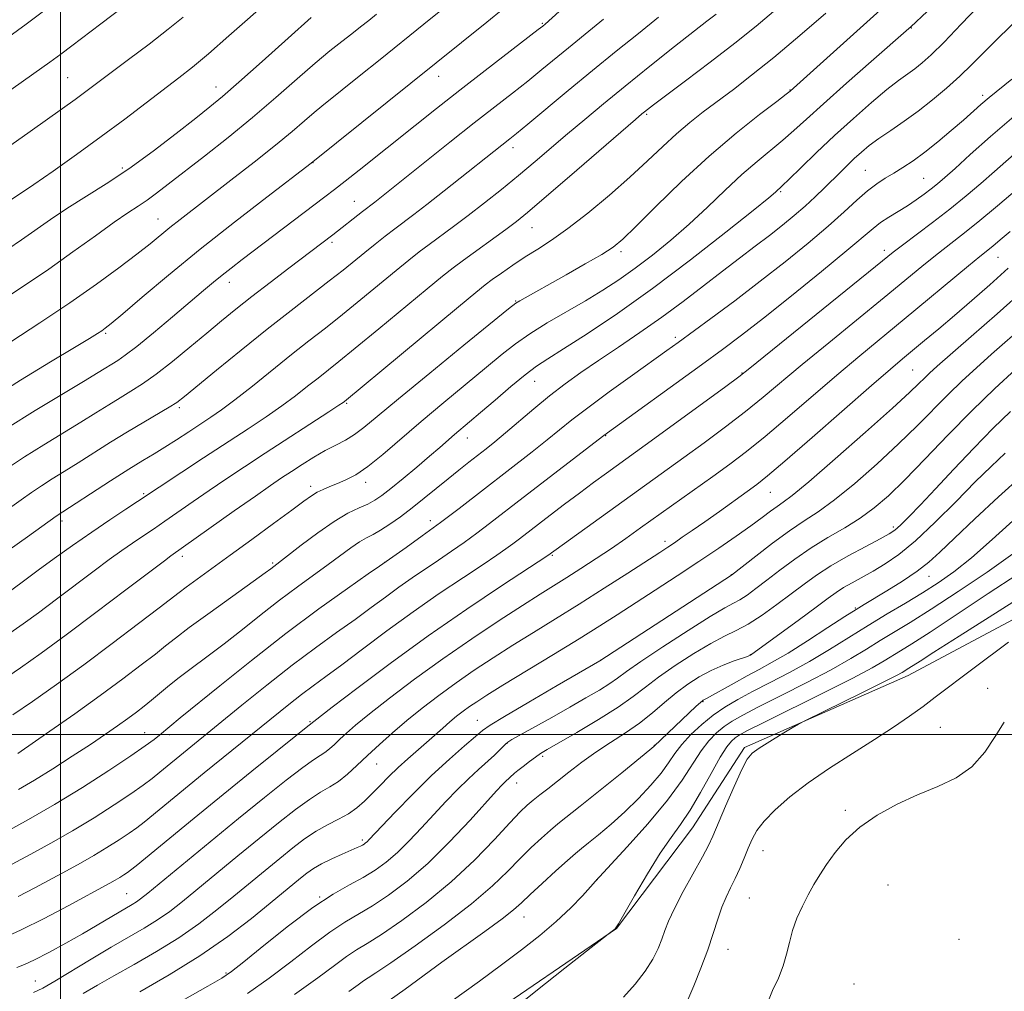
# Model space of a CAD drawing. Extents: x 2184800 to 2187700, y 319800 to 322700.
# Drawn here: x 2185991 to 2186203, y 320445 to 320654 of the extents above; entities that cross this region are included whole.
import ezdxf

# ---------------------------------------------------------------- set-up
doc = ezdxf.new("R2010")
doc.units = 0
doc.header["$MEASUREMENT"] = 0
for name, color, linetype, lineweight in [('32000', 7, 'Continuous', 0), ('DTM HARD BREAKLINE', 7, 'Continuous', 0), ('DTM SPOT ELEVATION', 2, 'Continuous', 13), ('INDEX CONTOUR', 41, 'Continuous', 13), ('INTERMEDIATE CONTOUR', 44, 'Continuous', 0)]:
    doc.layers.add(name, color=color, linetype=linetype, lineweight=lineweight)

msp = doc.modelspace()

# ---------------------------------------------------------------- linework, layer by layer
at = {"layer": '32000', "flags": 128}
for points in [[(2186000, 322500), (2186000, 320000)], [(2185000, 320500), (2187500, 320500)]]:
    msp.add_lwpolyline(points, dxfattribs=at)
at = {"layer": 'DTM HARD BREAKLINE'}
msp.add_polyline3d([(2185720.47, 320335.88, 1180.64), (2185748.36, 320347.86, 1182.1), (2185784.19, 320353.89, 1180.86), (2185822.95, 320361.33, 1180.35), (2185879.26, 320372.16, 1181.15), (2185898.92, 320369.68, 1179.84), (2185934, 320374.99, 1179.47), (2185982.27, 320384.48, 1180.49), (2186029.27, 320406.38, 1180.35), (2186089.54, 320437.57, 1181.66), (2186119.75, 320458.27, 1182.02), (2186136.11, 320479.9, 1182.83), (2186147.31, 320497.23, 1183.7), (2186182.55, 320512.75, 1184.58), (2186231.8, 320539, 1186.25), (2186278.03, 320558, 1187.86), (2186336.76, 320584.1, 1190.26), (2186370.51, 320598.18, 1190.99), (2186414.48, 320612.11, 1189.83)], dxfattribs=at)
at = {"layer": 'DTM SPOT ELEVATION'}
for p in [(2186103.8, 320653.18, 1133.85), (2186183.22, 320652.14, 1148.07), (2186081.46, 320641.76, 1132.64), (2186001.55, 320641.48, 1121.02), (2186033.47, 320639.49, 1125.31), (2186157.12, 320638.84, 1145.93), (2186198.64, 320637.63, 1153.65), (2186126.22, 320633.56, 1142.2), (2186097.48, 320626.39, 1138.52), (2186054.37, 320623.14, 1132.04), (2186013.35, 320622, 1125.64), (2186173.37, 320621.5, 1153.07), (2186185.92, 320619.81, 1155.04), (2186155.11, 320616.92, 1150.18), (2186063.32, 320614.86, 1135.22), (2186020.99, 320611.05, 1129.2), (2186101.56, 320609.15, 1142.84), (2186058.47, 320606.01, 1136.31), (2186120.7, 320604, 1146.36), (2186177.44, 320604.28, 1157.53), (2186201.91, 320602.76, 1162.85), (2186036.39, 320597.39, 1134.6), (2186098.02, 320593.39, 1145.89), (2186009.76, 320586.39, 1132.22), (2186132.39, 320585.58, 1153.62), (2186183.53, 320578.51, 1165.01), (2186102.14, 320576.07, 1150.81), (2186146.76, 320577.89, 1157.9), (2186025.62, 320570.37, 1138.31), (2186061.67, 320571.31, 1144.17), (2186087.63, 320563.86, 1150.7), (2186117.42, 320564.34, 1156.09), (2186053.88, 320553.5, 1147.53), (2186065.71, 320554.35, 1148.53), (2186017.94, 320551.89, 1141.79), (2186152.85, 320552.17, 1164.86), (2186000.34, 320545.98, 1140.44), (2186079.63, 320546.08, 1153.44), (2186179.38, 320544.71, 1171.65), (2186130.22, 320541.64, 1163.56), (2186026.22, 320538.38, 1146.43), (2186105.91, 320538.58, 1160.18), (2186045.67, 320536.96, 1149.77), (2186069.79, 320537.1, 1153.98), (2186144.52, 320534.42, 1167.96), (2186187.02, 320534.08, 1176.78), (2186171.16, 320527.23, 1175.88), (2186148.57, 320517.21, 1173.94), (2186116.43, 320516.1, 1167.98), (2186199.69, 320509.97, 1187.05), (2186138.35, 320507.09, 1176.1), (2186053.77, 320502.81, 1159.85), (2186089.81, 320503.04, 1167.17), (2186018.17, 320500.4, 1153.24), (2186023.43, 320499.98, 1154.39), (2186189.51, 320501.59, 1187.11), (2186096.2, 320498.13, 1170.07), (2186127.93, 320497.7, 1175.96), (2186103.85, 320495.31, 1172.28), (2186068.07, 320493.69, 1164.81), (2186098.24, 320489.59, 1172.63), (2186169.01, 320483.67, 1187.68), (2186065.05, 320477.28, 1167.7), (2186151.32, 320475.03, 1186.79), (2186115.48, 320468.78, 1179.99), (2186014.25, 320465.75, 1161.08), (2186178.23, 320467.63, 1189.26), (2186055.82, 320465.04, 1169.87), (2186148.37, 320464.84, 1187.06), (2186099.84, 320460.73, 1178.75), (2186193.51, 320455.95, 1189.86), (2186143.78, 320453.73, 1186.75), (2186035.68, 320448.65, 1169.82), (2185994.56, 320446.92, 1163.17), (2186170.89, 320446.29, 1189.47)]:
    msp.add_point(p, dxfattribs=at)
at = {"layer": 'INDEX CONTOUR', "flags": 128}
for points, elevation in [([(2186201.467, 320660.784), (2186194.014, 320652.962), (2186190.301, 320649.132), (2186187.5431, 320646.412), (2186185.563, 320644.626), (2186183.974, 320643.364), (2186180.5159, 320640.859), (2186178.004, 320638.899), (2186174.665, 320636.11), (2186170.767, 320632.701), (2186166.691, 320628.997), (2186162.809, 320625.331), (2186159.452, 320622.074), (2186156.937, 320619.607), (2186155.4641, 320618.183), (2186153.963, 320616.819), (2186152.529, 320615.6209), (2186149.162, 320612.884), (2186143.267, 320608.163), (2186135.667, 320602.212), (2186127.542, 320596.087), (2186119.942, 320590.69), (2186113.4081, 320586.302), (2186108.349, 320583.05), (2186104.9541, 320580.919), (2186102.511, 320579.3151), (2186100.085, 320577.5), (2186096.997, 320574.9569), (2186093.594, 320572.052), (2186090.48, 320569.368), (2186088.107, 320567.348), (2186084.848, 320564.597), (2186081.673, 320561.829), (2186079.493, 320559.95), (2186076.73, 320557.612), (2186073.775, 320555.149), (2186071.147, 320552.998), (2186069.208, 320551.48), (2186067.694, 320550.45), (2186066.182, 320549.647), (2186064.307, 320548.809), (2186061.925, 320547.66), (2186058.948, 320545.924), (2186055.414, 320543.477), (2186051.863, 320540.804), (2186045.303, 320535.734), (2186044.089, 320534.834), (2186041.512, 320532.969), (2186032.208, 320526.289), (2186027.74, 320523.037), (2186024.743, 320520.777), (2186022.632, 320519.1061), (2186020.447, 320517.357), (2186017.401, 320514.9941), (2186013.408, 320511.984), (2186008.554, 320508.423), (2186003.065, 320504.492), (2185997.713, 320500.717), (2185990.804, 320495.905)], 1150), ([(2186087.319, 320660.339), (2186078.283, 320652.984), (2186068.843, 320645.363), (2186064.36, 320641.767), (2186060.682, 320638.836), (2186056.29, 320635.359), (2186054.616, 320633.967), (2186052.585, 320632.206), (2186049.895, 320629.893), (2186046.294, 320626.909), (2186041.703, 320623.2479), (2186036.729, 320619.364), (2186025.802, 320610.932), (2186023.582, 320609.18), (2186019.31, 320605.706), (2186016.434, 320603.436), (2186012.585, 320600.51), (2186007.753, 320596.979), (2186002.01, 320592.958), (2185995.583, 320588.645), (2185989.332, 320584.561)], 1130), ([(2186018.2, 320660.2819), (2186008.694, 320653.089), (2186002.419, 320648.306), (2186000.098, 320646.5541), (2185997.688, 320644.786), (2185994.277, 320642.355), (2185989.335, 320638.876)], 1120), ([(2186141.197, 320655.161), (2186139.21, 320653.618), (2186136.561, 320651.5441), (2186132.256, 320648.152), (2186126.966, 320643.955), (2186121.62, 320639.669), (2186116.949, 320635.86), (2186112.9, 320632.493), (2186109.224, 320629.385), (2186102.2021, 320623.397), (2186098.643, 320620.414), (2186094.971, 320617.414), (2186091.31, 320614.501), (2186087.8291, 320611.806), (2186084.668, 320609.435), (2186079.412, 320605.566), (2186077.254, 320603.928), (2186075.021, 320602.163), (2186072.275, 320599.926), (2186064.715, 320593.701), (2186060.7081, 320590.45), (2186057.052, 320587.557), (2186053.525, 320584.8031), (2186049.768, 320581.843), (2186041.328, 320575.049), (2186037.587, 320572.086), (2186034.72, 320569.933), (2186032.415, 320568.328), (2186027.669, 320565.2099), (2186025.007, 320563.48), (2186022.462, 320561.867), (2186020.171, 320560.474), (2186017.76, 320559.025), (2186014.729, 320557.1519), (2186010.8109, 320554.648), (2185999.071, 320547.034), (2185992.8909, 320542.593), (2185988.966, 320539.7941)], 1140), ([(2186206.114, 320617.519), (2186201.778, 320613.8649), (2186197.543, 320610.357), (2186194.072, 320607.572), (2186188.455, 320603.175), (2186185.505, 320600.794), (2186177.371, 320594.121), (2186165.453, 320584.393), (2186159.755, 320579.699), (2186151.37, 320572.676), (2186147.538, 320569.5841), (2186143.195, 320566.259), (2186138.614, 320562.867), (2186134.264, 320559.707), (2186104.935, 320538.598), (2186094.962, 320532.039), (2186087.489, 320527.025), (2186079.18, 320521.262), (2186071.011, 320515.335), (2186063.848, 320509.962), (2186058.527, 320505.891), (2186052.952, 320501.538), (2186050.726, 320499.77), (2186046.674, 320496.529), (2186041.225, 320492.147), (2186035.034, 320487.132), (2186028.764, 320482.01), (2186016.318, 320471.773), (2186015.116, 320470.809), (2186014.444, 320470.322), (2186013.682, 320469.812), (2186012.766, 320469.226), (2186011.773, 320468.624), (2186010.668, 320467.997), (2186001.685, 320463.147), (2185996.512, 320460.414), (2185991.574, 320457.929), (2185987.683, 320456.168)], 1160), ([(2186205.731, 320578.696), (2186201.248, 320574.536), (2186196.279, 320569.728), (2186191.143, 320564.515), (2186186.208, 320559.387), (2186181.854, 320554.8979), (2186178.321, 320551.447), (2186175.279, 320548.814), (2186172.256, 320546.623), (2186168.894, 320544.545), (2186165.289, 320542.438), (2186161.646, 320540.207), (2186158.158, 320537.807), (2186154.951, 320535.407), (2186152.137, 320533.226), (2186149.794, 320531.442), (2186147.882, 320530.0631), (2186146.327, 320529.056), (2186144.94, 320528.294), (2186143.069, 320527.287), (2186139.947, 320525.448), (2186135.161, 320522.441), (2186129.717, 320518.909), (2186124.974, 320515.7411), (2186121.9129, 320513.594), (2186119.993, 320512.185), (2186118.295, 320510.994), (2186116.0609, 320509.591), (2186113.184, 320507.897), (2186109.717, 320505.918), (2186105.814, 320503.72), (2186097.227, 320498.912), (2186096.351, 320498.37), (2186095.873, 320497.966), (2186094.587, 320496.641), (2186093.476, 320495.582), (2186090.023, 320492.51), (2186087.848, 320490.495), (2186085.497, 320488.172), (2186083.011, 320485.593), (2186080.42, 320482.816), (2186077.763, 320479.927), (2186075.118, 320477.1169), (2186072.571, 320474.6), (2186070.166, 320472.528), (2186067.7701, 320470.797), (2186065.203, 320469.239), (2186062.277, 320467.641), (2186058.752, 320465.616), (2186054.379, 320462.735), (2186049.123, 320458.806), (2186043.818, 320454.591), (2186039.514, 320451.089), (2186036.838, 320448.964), (2186034.734, 320447.542), (2186031.724, 320445.81), (2186026.821, 320443.066)], 1170), ([(2186205.111, 320538.915), (2186199.557, 320535.002), (2186193.317, 320530.785), (2186187.513, 320526.988), (2186182.994, 320524.143), (2186176.552, 320520.239), (2186173.606, 320518.407), (2186170.232, 320516.36), (2186166.006, 320513.976), (2186160.7379, 320511.22), (2186155.184, 320508.417), (2186150.337, 320505.986), (2186146.929, 320504.2191), (2186144.652, 320502.9101), (2186142.937, 320501.73), (2186141.3081, 320500.381), (2186139.659, 320498.69), (2186137.9779, 320496.514), (2186133.92, 320490.201), (2186130.76, 320485.867), (2186126.53, 320480.803), (2186122.055, 320475.811), (2186115.229, 320468.435), (2186114.168, 320467.254), (2186112.398, 320465.3111), (2186109.888, 320462.711), (2186106.787, 320459.778), (2186103.227, 320456.771), (2186099.2841, 320453.684), (2186095.015, 320450.446), (2186090.282, 320446.898), (2186084.165, 320442.538)], 1180)]:
    msp.add_lwpolyline(points, dxfattribs=dict(at, elevation=elevation))
at = {"layer": 'INTERMEDIATE CONTOUR', "flags": 128}
for points, elevation in [([(2186120.241, 320667.391), (2186104.376, 320652.963), (2186103.887, 320652.57), (2186102.918, 320651.816), (2186091.454, 320642.998), (2186086.026, 320638.787), (2186081.006, 320634.842), (2186076.414, 320631.197), (2186064.312, 320621.559), (2186061.283, 320619.167), (2186059.014, 320617.3959), (2186056.922, 320615.79), (2186039.115, 320602.283), (2186036.76, 320600.47), (2186034.833, 320598.946), (2186032.994, 320597.435), (2186030.842, 320595.623), (2186024.15, 320589.957), (2186020.027, 320586.509), (2186016.423, 320583.57), (2186013.956, 320581.678), (2186012.373, 320580.591), (2186008.097, 320577.949), (2186004.996, 320576.071), (2186000.307, 320573.2651), (2185994.585, 320569.793), (2185988.615, 320566.034)], 1134), ([(2186045.523, 320658.691), (2186036.283, 320650.476), (2186031.877, 320646.625), (2186028.4339, 320643.741), (2186025.495, 320641.419), (2186018.447, 320636.046), (2186013.843, 320632.559), (2186008.751, 320628.7679), (2186003.444, 320624.909), (2185998.43, 320621.342), (2185994.274, 320618.4559), (2185991.38, 320616.522), (2185989.5099, 320615.331)], 1124), ([(2186190.173, 320659.1039), (2186183.131, 320652.394), (2186182.734, 320652.039), (2186174.634, 320644.9639), (2186169.287, 320640.275), (2186164.305, 320635.853), (2186160.648, 320632.528), (2186157.9699, 320630.071), (2186155.602, 320627.9889), (2186150.033, 320623.434), (2186146.747, 320620.596), (2186143.161, 320617.249), (2186139.3511, 320613.5971), (2186135.4079, 320609.915), (2186131.426, 320606.442), (2186127.513, 320603.265), (2186123.783, 320600.435), (2186120.283, 320597.962), (2186116.81, 320595.6931), (2186113.0949, 320593.438), (2186104.832, 320588.643), (2186101.078, 320586.332), (2186097.998, 320584.18), (2186095.113, 320581.898), (2186091.755, 320579.108), (2186082.596, 320571.536), (2186077.711, 320567.435), (2186069.433, 320560.3349), (2186066.202, 320557.748), (2186063.592, 320555.976), (2186061.4711, 320554.832), (2186059.67, 320554.0519), (2186058.051, 320553.409), (2186056.59, 320552.809), (2186055.292, 320552.191), (2186054.068, 320551.451), (2186052.44, 320550.2881), (2186049.839, 320548.356), (2186045.916, 320545.461), (2186041.226, 320542.023), (2186036.546, 320538.614), (2186027.068, 320531.76), (2186025.534, 320530.609), (2186021.2701, 320527.297), (2186016.843, 320523.908), (2186011.16, 320519.614), (2186005.025, 320515.06), (2185999.163, 320510.814), (2185993.969, 320507.141), (2185989.758, 320504.225)], 1148), ([(2186177.276, 320656.638), (2186157.136, 320638.549), (2186156.319, 320637.92), (2186154.267, 320636.37), (2186150.538, 320633.535), (2186145.493, 320629.5309), (2186139.696, 320624.597), (2186133.728, 320619.074), (2186128.242, 320613.721), (2186123.905, 320609.399), (2186121.094, 320606.682), (2186119.014, 320604.982), (2186116.579, 320603.423), (2186113.026, 320601.351), (2186108.89, 320599.002), (2186098.926, 320593.433), (2186098.068, 320592.891), (2186096.515, 320591.681), (2186086.906, 320583.852), (2186079.53, 320577.821), (2186072.821, 320572.299), (2186068.232, 320568.472), (2186065.351, 320566.103), (2186063.306, 320564.6), (2186061.354, 320563.4349), (2186059.291, 320562.351), (2186057.044, 320561.155), (2186054.589, 320559.718), (2186052.087, 320558.156), (2186049.748, 320556.646), (2186047.639, 320555.263), (2186045.262, 320553.656), (2186041.974, 320551.369), (2186037.438, 320548.166), (2186023.786, 320538.499), (2186022.393, 320537.455), (2186014.104, 320531.16), (2186007.654, 320526.279), (2186001.247, 320521.484), (2185995.878, 320517.558), (2185991.431, 320514.412), (2185987.511, 320511.743)], 1146), ([(2186095.321, 320656.26), (2186091.847, 320653.44), (2186053.969, 320623.025), (2186044.418, 320615.73), (2186037.454, 320610.345), (2186030.063, 320604.504), (2186023.27, 320598.957), (2186017.587, 320594.192), (2186013.401, 320590.635), (2186010.919, 320588.544), (2186009.64, 320587.514), (2186008.887, 320586.973), (2186007.982, 320586.381), (2186006.2519, 320585.312), (2186003.025, 320583.375), (2185997.878, 320580.305), (2185991.38, 320576.352), (2185984.351, 320571.895)], 1132), ([(2186128.765, 320654.466), (2186124.476, 320650.988), (2186119.714, 320647.16), (2186114.6021, 320643.0231), (2186109.346, 320638.7), (2186100.624, 320631.445), (2186098.188, 320629.436), (2186096.769, 320628.291), (2186082.636, 320617.065), (2186078.924, 320614.158), (2186076.112, 320612.004), (2186072.027, 320608.938), (2186069.961, 320607.343), (2186067.7701, 320605.611), (2186065.5509, 320603.825), (2186060.888, 320600.039), (2186057.9079, 320597.684), (2186049.671, 320591.317), (2186044.527, 320587.279), (2186038.943, 320582.795), (2186033.619, 320578.456), (2186026.746, 320572.815), (2186025.073, 320571.546), (2186023.412, 320570.487), (2186017.948, 320567.309), (2186014.458, 320565.229), (2186010.799, 320562.95), (2186003.806, 320558.497), (2186000.832, 320556.648), (2185998.223, 320555.044), (2185995.898, 320553.578), (2185993.742, 320552.138), (2185991.51, 320550.569), (2185985.756, 320546.437)], 1138), ([(2186068.09, 320655.151), (2186066.423, 320653.81), (2186064.65, 320652.401), (2186062.724, 320650.898), (2186060.573, 320649.24), (2186058.019, 320647.216), (2186054.857, 320644.583), (2186050.946, 320641.181), (2186046.394, 320637.2), (2186041.368, 320632.918), (2186036.093, 320628.616), (2186031.006, 320624.597), (2186023.228, 320618.54), (2186020.6891, 320616.592), (2186018.643, 320615.103), (2186016.731, 320613.822), (2186014.516, 320612.37), (2186011.547, 320610.333), (2186007.5129, 320607.434), (2186002.6861, 320603.939), (2185997.4821, 320600.249), (2185992.256, 320596.699), (2185987.129, 320593.362)], 1128), ([(2186054.019, 320654.388), (2186049.061, 320649.972), (2186043.444, 320644.934), (2186038.437, 320640.4691), (2186034.919, 320637.415), (2186032.182, 320635.164), (2186029.1271, 320632.748), (2186024.937, 320629.461), (2186019.935, 320625.6331), (2186014.732, 320621.857), (2186009.838, 320618.596), (2186001.38, 320613.294), (2185997.841, 320610.9281), (2185991.61, 320606.5379), (2185988.637, 320604.518)], 1126), ([(2185996.616, 320655.993), (2185992.627, 320653.0191), (2185988.905, 320650.287)], 1118), ([(2186164.807, 320655.348), (2186159.2121, 320650.539), (2186153.6091, 320645.823), (2186148.863, 320641.986), (2186144.93, 320638.9459), (2186138.451, 320634.078), (2186135.525, 320631.783), (2186132.652, 320629.351), (2186129.699, 320626.633), (2186126.448, 320623.554), (2186122.655, 320620.056), (2186118.213, 320616.175), (2186113.556, 320612.311), (2186109.253, 320608.956), (2186105.722, 320606.456), (2186102.782, 320604.5621), (2186100.099, 320602.878), (2186097.441, 320601.115), (2186094.979, 320599.4), (2186092.988, 320597.968), (2186091.485, 320596.846), (2186089.479, 320595.235), (2186085.724, 320592.129), (2186061.185, 320571.7391), (2186060.907, 320571.533), (2186059.984, 320570.91), (2186057.796, 320569.477), (2186044.107, 320560.605), (2186039.618, 320557.67), (2186035.646, 320555.036), (2186032.009, 320552.576), (2186028.571, 320550.197), (2186022.506, 320545.966), (2186020.007, 320544.268), (2186017.744, 320542.751), (2186015.539, 320541.254), (2186013.205, 320539.616), (2186010.525, 320537.673), (2186007.274, 320535.259), (2185999.168, 320529.149), (2185995.248, 320526.216), (2185991.973, 320523.823), (2185989.113, 320521.813)], 1144), ([(2186153.544, 320655.713), (2186149.822, 320652.583), (2186145.26, 320648.898), (2186139.94, 320644.78), (2186134.646, 320640.78), (2186127.71, 320635.587), (2186126.406, 320634.593), (2186125.802, 320634.115), (2186125.235, 320633.646), (2186123.875, 320632.482), (2186109.6, 320620.156), (2186104.178, 320615.493), (2186100.584, 320612.445), (2186098.1891, 320610.509), (2186095.9191, 320608.806), (2186086.797, 320602.194), (2186084.546, 320600.514), (2186082.272, 320598.715), (2186079, 320596.028), (2186068.541, 320587.362), (2186063.507, 320583.216), (2186059.959, 320580.341), (2186055.476, 320576.791), (2186053.239, 320575.002), (2186050.656, 320572.98), (2186047.692, 320570.782), (2186044.299, 320568.434), (2186040.393, 320565.846), (2186030.831, 320559.583), (2186016.599, 320550.177), (2186014.049, 320548.512), (2186010.663, 320546.273), (2186006.749, 320543.619), (2186002.625, 320540.734), (2185998.657, 320537.892), (2185995.223, 320535.39), (2185992.602, 320533.453), (2185989.249, 320530.948)], 1142), ([(2186026.439, 320654.5101), (2186023.186, 320651.877), (2186019.088, 320648.71), (2186014.668, 320645.37), (2186005.466, 320638.459), (2186003.199, 320636.79), (2186000.472, 320634.824), (2185993.485, 320629.862), (2185989.317, 320626.925)], 1122), ([(2186116.959, 320654.042), (2186114.578, 320652.102), (2186109.396, 320647.918), (2186103.699, 320643.237), (2186100.625, 320640.748), (2186097.331, 320638.1481), (2186089.124, 320631.723), (2186083.859, 320627.55), (2186067.698, 320614.663), (2186065.0851, 320612.661), (2186058.658, 320607.624), (2186049.188, 320600.4529), (2186045.142, 320597.371), (2186041.191, 320594.323), (2186037.797, 320591.643), (2186034.709, 320589.133), (2186031.4991, 320586.466), (2186027.878, 320583.439), (2186024.116, 320580.351), (2186020.622, 320577.624), (2186017.696, 320575.56), (2186015.186, 320573.972), (2186012.833, 320572.551), (2186010.385, 320571.029), (2186007.639, 320569.296), (2186004.401, 320567.284), (2185996.404, 320562.419), (2185992.256, 320559.806), (2185988.413, 320557.242)], 1136), ([(2186206, 320653.874), (2186202.15, 320650.1841), (2186198.979, 320647.042), (2186196.273, 320644.331), (2186193.659, 320641.791), (2186190.843, 320639.226), (2186187.8429, 320636.682), (2186184.755, 320634.27), (2186181.687, 320632.078), (2186178.8, 320630.115), (2186176.265, 320628.373), (2186174.1981, 320626.829), (2186172.489, 320625.413), (2186170.971, 320624.0429), (2186169.494, 320622.64), (2186167.971, 320621.149), (2186164.529, 320617.714), (2186162.544, 320615.781), (2186160.385, 320613.781), (2186158.049, 320611.755), (2186155.505, 320609.677), (2186152.716, 320607.501), (2186149.645, 320605.174), (2186146.264, 320602.629), (2186142.547, 320599.794), (2186138.483, 320596.634), (2186134.122, 320593.272), (2186129.528, 320589.866), (2186124.7961, 320586.563), (2186120.155, 320583.446), (2186115.861, 320580.584), (2186112.089, 320578.001), (2186108.671, 320575.531), (2186105.35, 320572.963), (2186101.963, 320570.175), (2186095.83, 320564.954), (2186093.546, 320563.063), (2186091.654, 320561.555), (2186087.9441, 320558.656), (2186085.827, 320556.976), (2186083.504, 320555.099), (2186078.349, 320550.888), (2186075.722, 320548.802), (2186073.21, 320546.905), (2186070.917, 320545.284), (2186068.947, 320544.018), (2186067.344, 320543.125), (2186065.913, 320542.378), (2186064.396, 320541.49), (2186062.574, 320540.2279), (2186057.692, 320536.613), (2186051.019, 320531.801), (2186047.205, 320528.961), (2186043.222, 320525.858), (2186039.193, 320522.658), (2186035.245, 320519.559), (2186031.508, 320516.731), (2186028.133, 320514.228), (2186025.274, 320512.077), (2186023.021, 320510.284), (2186019.624, 320507.417), (2186018.048, 320506.142), (2186016.369, 320504.853), (2186014.49, 320503.471), (2186012.306, 320501.912), (2186009.673, 320500.087), (2186006.441, 320497.9039), (2186002.559, 320495.342), (2185998.392, 320492.66), (2185994.409, 320490.189), (2185990.956, 320488.169)], 1152), ([(2186204.872, 320641.16), (2186199.992, 320637.181), (2186198.237, 320635.688), (2186194.453, 320632.345), (2186191.862, 320630.098), (2186188.9699, 320627.667), (2186186.133, 320625.397), (2186183.633, 320623.556), (2186181.448, 320622.097), (2186179.486, 320620.8921), (2186177.644, 320619.798), (2186175.798, 320618.612), (2186173.814, 320617.115), (2186171.547, 320615.122), (2186168.795, 320612.585), (2186165.343, 320609.487), (2186161.053, 320605.847), (2186156.095, 320601.825), (2186150.716, 320597.613), (2186145.214, 320593.435), (2186140.105, 320589.634), (2186133.058, 320584.469), (2186130.617, 320582.706), (2186123.183, 320577.391), (2186118.169, 320573.78), (2186113.5741, 320570.4), (2186110.15, 320567.767), (2186104.807, 320563.443), (2186101.594, 320560.909), (2186085.885, 320548.717), (2186081.859, 320545.6649), (2186077.931, 320542.786), (2186074.461, 320540.306), (2186068.747, 320536.299), (2186066.305, 320534.602), (2186061.811, 320531.461), (2186055.678, 320527.07), (2186048.553, 320521.767), (2186041.132, 320515.977), (2186034.296, 320510.482), (2186025.814, 320503.588), (2186023.537, 320501.778), (2186021.324, 320499.899), (2186020.167, 320498.969), (2186018.277, 320497.577), (2186015.1371, 320495.41), (2186010.439, 320492.298), (2186004.716, 320488.634), (2185998.713, 320484.955), (2185993.106, 320481.721), (2185988.301, 320479.095)], 1154), ([(2186205.845, 320633.524), (2186200.304, 320628.812), (2186195.917, 320624.909), (2186192.66, 320621.94), (2186190.44, 320619.938), (2186188.88, 320618.592), (2186187.532, 320617.506), (2186186.027, 320616.357), (2186184.315, 320615.125), (2186182.4219, 320613.8649), (2186180.401, 320612.626), (2186178.403, 320611.418), (2186176.603, 320610.247), (2186174.998, 320609.013), (2186169.338, 320604.221), (2186163.872, 320599.724), (2186157.447, 320594.521), (2186151.405, 320589.7), (2186146.685, 320586.023), (2186142.598, 320582.956), (2186138.051, 320579.637), (2186116.992, 320564.4), (2186099.656, 320551.078), (2186092.434, 320545.488), (2186089.642, 320543.372), (2186086.932, 320541.39), (2186084.212, 320539.468), (2186081.45, 320537.574), (2186075.759, 320533.739), (2186072.877, 320531.736), (2186069.971, 320529.628), (2186066.89, 320527.348), (2186063.44, 320524.823), (2186059.467, 320521.975), (2186054.947, 320518.708), (2186049.893, 320514.921), (2186044.423, 320510.63), (2186039.076, 320506.315), (2186021.412, 320491.919), (2186019.74, 320490.579), (2186017.792, 320489.107), (2186015.164, 320487.253), (2186011.579, 320484.854), (2186007.271, 320482.1), (2186002.6, 320479.266), (2185997.926, 320476.6029), (2185993.598, 320474.252), (2185985.3791, 320469.9)], 1156), ([(2186206.604, 320626.069), (2186201.166, 320621.244), (2186198.239, 320618.7), (2186195.026, 320616.004), (2186191.516, 320613.173), (2186187.782, 320610.276), (2186181.368, 320605.432), (2186179.355, 320603.888), (2186177.061, 320602.054), (2186148.49, 320578.881), (2186146.126, 320577.034), (2186143.301, 320574.945), (2186128.0139, 320563.802), (2186117.592, 320556.299), (2186114.818, 320554.283), (2186111.763, 320552.0281), (2186108.553, 320549.616), (2186105.44, 320547.246), (2186098.884, 320542.185), (2186097.426, 320541.079), (2186095.934, 320539.994), (2186093.963, 320538.63), (2186091.023, 320536.661), (2186086.791, 320533.854), (2186081.595, 320530.361), (2186075.933, 320526.426), (2186070.278, 320522.318), (2186065.032, 320518.396), (2186060.575, 320515.044), (2186057.147, 320512.5099), (2186054.415, 320510.511), (2186051.907, 320508.63), (2186049.218, 320506.519), (2186030.983, 320491.781), (2186018.029, 320481.176), (2186016.454, 320479.958), (2186014.804, 320478.787), (2186012.631, 320477.333), (2186010.019, 320475.663), (2186007.187, 320473.945), (2186004.297, 320472.3), (2186001.284, 320470.663), (2185994.478, 320467.022), (2185990.917, 320465.1479)], 1158), ([(2186204.546, 320608.37), (2186202.411, 320606.536), (2186200.813, 320605.2), (2186198.019, 320602.944), (2186195.542, 320600.918), (2186181.714, 320589.462), (2186172.137, 320581.5719), (2186167.213, 320577.435), (2186156.615, 320568.318), (2186151.775, 320564.224), (2186147.724, 320560.959), (2186144.134, 320558.238), (2186140.5129, 320555.612), (2186124.942, 320544.5031), (2186121.778, 320542.264), (2186118.652, 320540.104), (2186115.376, 320537.911), (2186112.094, 320535.77), (2186109.029, 320533.815), (2186103.311, 320530.239), (2186099.5331, 320527.838), (2186094.499, 320524.57), (2186088.573, 320520.619), (2186082.321, 320516.294), (2186076.281, 320511.916), (2186070.891, 320507.847), (2186066.559, 320504.46), (2186063.554, 320502.012), (2186061.576, 320500.304), (2186060.182, 320499.02), (2186058.998, 320497.9039), (2186057.926, 320496.932), (2186056.936, 320496.139), (2186055.924, 320495.476), (2186054.493, 320494.5551), (2186052.175, 320492.907), (2186048.618, 320490.173), (2186043.939, 320486.446), (2186038.37, 320481.933), (2186032.26, 320476.931), (2186018.8179, 320465.862), (2186017.273, 320464.625), (2186016.349, 320463.966), (2186015.4181, 320463.392), (2186012.662, 320461.782), (2186007.939, 320458.958), (2186004.762, 320457.112), (2186001.13, 320455.077), (2185997.5, 320453.109), (2185994.422, 320451.507), (2185992.256, 320450.474), (2185990.609, 320449.835)], 1162), ([(2186204.136, 320600.435), (2186200.145, 320596.879), (2186196.254, 320593.472), (2186192.556, 320590.284), (2186189.144, 320587.385), (2186186.11, 320584.8379), (2186181.354, 320580.8919), (2186178.728, 320578.674), (2186174.672, 320575.1711), (2186161.859, 320563.96), (2186156.012, 320558.863), (2186152.296, 320555.69), (2186149.9951, 320553.85), (2186147.913, 320552.334), (2186141.917, 320548.077), (2186138.7569, 320545.85), (2186136.084, 320543.982), (2186133.928, 320542.492), (2186132.221, 320541.329), (2186130.792, 320540.373), (2186129.063, 320539.24), (2186122.203, 320534.795), (2186117.087, 320531.507), (2186111.701, 320528.0901), (2186106.613, 320524.923), (2186101.876, 320522.005), (2186097.418, 320519.238), (2186093.173, 320516.535), (2186089.113, 320513.855), (2186085.218, 320511.167), (2186081.4791, 320508.45), (2186077.924, 320505.726), (2186074.591, 320503.0279), (2186071.51, 320500.3909), (2186068.693, 320497.863), (2186066.146, 320495.495), (2186063.862, 320493.341), (2186061.793, 320491.464), (2186059.8809, 320489.933), (2186058.036, 320488.74), (2186056.035, 320487.573), (2186053.625, 320486.045), (2186050.603, 320483.851), (2186046.978, 320481.014), (2186042.805, 320477.64), (2186038.216, 320473.8831), (2186026.2601, 320464.051), (2186023.533, 320461.923), (2186020.913, 320460.088), (2186018.019, 320458.303), (2186010.903, 320454.199), (2186006.629, 320451.658), (2185998.787, 320446.916), (2185996.224, 320445.43), (2185994.195, 320444.436)], 1164), ([(2186207.822, 320596.094), (2186201.706, 320590.643), (2186196.114, 320585.72), (2186188.827, 320579.325), (2186187.157, 320577.819), (2186186.059, 320576.768), (2186184.891, 320575.6021), (2186182.87, 320573.667), (2186179.177, 320570.284), (2186173.411, 320565.14), (2186166.84, 320559.365), (2186161.145, 320554.455), (2186157.574, 320551.507), (2186155.621, 320550.034), (2186154.345, 320549.153), (2186152.932, 320548.12), (2186151.095, 320546.742), (2186148.673, 320544.9661), (2186145.5539, 320542.76), (2186141.795, 320540.1769), (2186137.499, 320537.288), (2186132.818, 320534.195), (2186128.095, 320531.109), (2186119.912, 320525.801), (2186116.137, 320523.395), (2186111.692, 320520.626), (2186106.166, 320517.245), (2186095.302, 320510.637), (2186091.846, 320508.501), (2186089.6521, 320507.092), (2186088.115, 320506.039), (2186086.724, 320505.026), (2186085.33, 320503.946), (2186083.877, 320502.746), (2186082.318, 320501.39), (2186078.807, 320498.281), (2186074.803, 320494.802), (2186072.75, 320492.934), (2186070.753, 320490.995), (2186068.854, 320489.072), (2186067.096, 320487.268), (2186065.479, 320485.663), (2186063.858, 320484.242), (2186062.047, 320482.9661), (2186059.917, 320481.779), (2186057.547, 320480.562), (2186055.074, 320479.183), (2186052.589, 320477.5291), (2186050.0161, 320475.583), (2186047.239, 320473.347), (2186037.3511, 320465.218), (2186033.703, 320462.24), (2186029.794, 320459.221), (2186025.476, 320456.21), (2186020.709, 320453.269), (2186015.892, 320450.518), (2186011.531, 320448.0871), (2186007.968, 320446.049), (2186004.88, 320444.25)], 1166), ([(2186207.896, 320588.411), (2186200.55, 320581.932), (2186197.279, 320579.011), (2186194.202, 320576.178), (2186191.169, 320573.248), (2186184.539, 320566.527), (2186180.5159, 320562.591), (2186175.866, 320558.294), (2186171.059, 320554.09), (2186166.701, 320550.539), (2186163.198, 320547.997), (2186160.162, 320546.003), (2186157.007, 320543.893), (2186153.364, 320541.222), (2186149.743, 320538.424), (2186144.555, 320534.315), (2186116.173, 320515.889), (2186106.9779, 320510.546), (2186100.875, 320506.986), (2186095.647, 320503.91), (2186092.581, 320502.044), (2186090.92, 320500.881), (2186089.397, 320499.606), (2186087.0019, 320497.56), (2186083.758, 320494.711), (2186079.945, 320491.182), (2186075.889, 320487.186), (2186072.094, 320483.293), (2186066.439, 320477.339), (2186066.031, 320476.93), (2186065.717, 320476.66), (2186065.4, 320476.432), (2186065.0529, 320476.223), (2186064.615, 320475.997), (2186063.881, 320475.661), (2186060.68, 320474.285), (2186058.411, 320473.271), (2186056.238, 320472.201), (2186054.489, 320471.172), (2186053.044, 320470.146), (2186051.674, 320469.054), (2186045.172, 320463.706), (2186041.145, 320460.429), (2186036.055, 320456.518), (2186030.039, 320452.331), (2186023.399, 320448.236), (2186017.072, 320444.6419)], 1168), ([(2186204.586, 320569.613), (2186200.891, 320565.9889), (2186196.713, 320561.692), (2186192.411, 320557.154), (2186188.446, 320552.938), (2186185.193, 320549.505), (2186182.699, 320546.918), (2186180.926, 320545.136), (2186179.726, 320544.045), (2186178.507, 320543.224), (2186176.569, 320542.175), (2186173.452, 320540.536), (2186169.661, 320538.487), (2186165.944, 320536.343), (2186162.85, 320534.34), (2186160.146, 320532.3841), (2186157.401, 320530.302), (2186154.313, 320528.003), (2186151.097, 320525.727), (2186148.099, 320523.797), (2186145.521, 320522.4), (2186143.008, 320521.179), (2186140.062, 320519.643), (2186136.375, 320517.451), (2186132.406, 320514.884), (2186128.802, 320512.374), (2186125.969, 320510.2211), (2186123.349, 320508.196), (2186120.141, 320505.938), (2186115.852, 320503.234), (2186111.222, 320500.473), (2186104.831, 320496.766), (2186103.409, 320495.909), (2186102.322, 320495.171), (2186101.03, 320494.216), (2186099.662, 320493.168), (2186098.517, 320492.263), (2186097.806, 320491.673), (2186095.751, 320489.807), (2186095.104, 320489.158), (2186093.928, 320487.893), (2186088.21, 320481.59), (2186083.796, 320476.895), (2186079.111, 320472.269), (2186074.683, 320468.428), (2186070.68, 320465.417), (2186067.175, 320463.113), (2186061.253, 320459.62), (2186058.004, 320457.478), (2186054.076, 320454.55), (2186049.632, 320451.105), (2186044.962, 320447.567), (2186040.302, 320444.279)], 1172), ([(2186203.467, 320560.5839), (2186200.427, 320557.752), (2186197.031, 320554.402), (2186192.885, 320550.209), (2186188.387, 320545.726), (2186184.13, 320541.726), (2186180.569, 320538.794), (2186177.612, 320536.748), (2186175.0279, 320535.22), (2186170.48, 320532.712), (2186168.633, 320531.646), (2186167.07, 320530.6279), (2186165.314, 320529.354), (2186162.7751, 320527.459), (2186159.1291, 320524.762), (2186148.627, 320517.118), (2186148.417, 320517.015), (2186147.979, 320516.851), (2186145.113, 320515.858), (2186142.727, 320514.958), (2186140.122, 320513.8189), (2186137.573, 320512.456), (2186135.0919, 320510.859), (2186132.629, 320509.007), (2186130.125, 320506.906), (2186127.509, 320504.674), (2186124.701, 320502.454), (2186121.66, 320500.35), (2186118.49, 320498.305), (2186115.328, 320496.22), (2186112.307, 320494.0411), (2186109.521, 320491.895), (2186107.055, 320489.952), (2186104.974, 320488.3389), (2186103.243, 320487.016), (2186101.8059, 320485.898), (2186100.538, 320484.829), (2186099.025, 320483.371), (2186096.788, 320481.013), (2186093.464, 320477.424), (2186089.178, 320472.993), (2186084.173, 320468.291), (2186078.763, 320463.84), (2186073.535, 320459.975), (2186069.147, 320456.987), (2186066.036, 320455.017), (2186063.753, 320453.624), (2186061.63, 320452.221), (2186059.029, 320450.294), (2186055.446, 320447.618), (2186050.409, 320444.0449)], 1174), ([(2186207.117, 320555.781), (2186202.048, 320551.195), (2186196.92, 320546.4439), (2186192.528, 320542.2999), (2186189.402, 320539.313), (2186186.994, 320537.135), (2186184.489, 320535.193), (2186181.324, 320533.069), (2186177.943, 320530.9599), (2186173.059, 320528.031), (2186171.333, 320526.968), (2186168.949, 320525.435), (2186165.283, 320523.042), (2186160.911, 320520.211), (2186156.703, 320517.568), (2186153.311, 320515.578), (2186150.513, 320514.053), (2186147.865, 320512.646), (2186145.07, 320511.111), (2186139.14, 320507.776), (2186138.434, 320507.41), (2186138.271, 320507.306), (2186137.858, 320506.95), (2186136.942, 320506.102), (2186127.803, 320497.44), (2186126.965, 320496.747), (2186120.887, 320491.795), (2186116.206, 320488.002), (2186111.964, 320484.585), (2186107.154, 320480.761), (2186105.52, 320479.409), (2186103.609, 320477.732), (2186101.39, 320475.672), (2186098.967, 320473.284), (2186096.332, 320470.578), (2186093.045, 320467.4), (2186088.556, 320463.556), (2186082.64, 320459.027), (2186076.365, 320454.506), (2186071.1191, 320450.861), (2186067.916, 320448.705), (2186066.254, 320447.628), (2186065.255, 320446.964), (2186064.087, 320446.105), (2186062.107, 320444.676)], 1176), ([(2186209.647, 320550.123), (2186200.692, 320542.004), (2186196.205, 320538.086), (2186192.404, 320535.042), (2186189.042, 320532.656), (2186185.687, 320530.5289), (2186182.004, 320528.326), (2186178.04, 320525.984), (2186173.9331, 320523.51), (2186165.615, 320518.31), (2186161.354, 320515.772), (2186157.023, 320513.398), (2186152.834, 320511.227), (2186149.052, 320509.288), (2186145.858, 320507.572), (2186143.108, 320505.9271), (2186140.574, 320504.162), (2186138.098, 320502.15), (2186135.795, 320500.002), (2186133.8499, 320497.891), (2186132.348, 320495.923), (2186130.983, 320493.94), (2186129.35, 320491.716), (2186127.147, 320489.101), (2186124.48, 320486.248), (2186121.558, 320483.3811), (2186118.603, 320480.716), (2186115.8951, 320478.424), (2186113.727, 320476.663), (2186112.236, 320475.472), (2186110.948, 320474.412), (2186109.233, 320472.92), (2186106.679, 320470.634), (2186103.755, 320467.973), (2186101.146, 320465.554), (2186099.28, 320463.7879), (2186097.556, 320462.259), (2186095.116, 320460.347), (2186091.368, 320457.61), (2186082.113, 320450.976), (2186074.216, 320445.184), (2186070.761, 320442.724)], 1178), ([(2186206.1591, 320534.569), (2186199.825, 320530.376), (2186193.118, 320525.9191), (2186187.322, 320522.095), (2186183.386, 320519.561), (2186180.913, 320518.027), (2186177.4159, 320515.89), (2186174.849, 320514.41), (2186170.657, 320512.18), (2186164.453, 320509.041), (2186151.622, 320502.685), (2186148.001, 320500.865), (2186146.197, 320499.8931), (2186145.301, 320499.298), (2186144.519, 320498.613), (2186143.524, 320497.378), (2186142.107, 320495.1359), (2186140.147, 320491.649), (2186137.873, 320487.551), (2186135.604, 320483.698), (2186133.551, 320480.659), (2186131.516, 320477.875), (2186129.1919, 320474.504), (2186126.423, 320470.034), (2186123.641, 320465.284), (2186120.181, 320459.236), (2186119.645, 320458.374), (2186119.382, 320458.106), (2186117.994, 320457.056), (2186108.657, 320449.702), (2186102.399, 320444.751), (2186096.909, 320440.3639)], 1182), ([(2186211.5961, 320532.621), (2186193.537, 320521.219), (2186188.117, 320517.768), (2186185.136, 320515.843), (2186182.738, 320514.281), (2186181.301, 320513.409), (2186180.06, 320512.752), (2186177.318, 320511.368), (2186172.703, 320509.086), (2186160.315, 320502.999), (2186158.943, 320502.274), (2186157.594, 320501.469), (2186155.408, 320500.137), (2186152.792, 320498.529), (2186150.468, 320497.071), (2186148.945, 320495.99), (2186147.882, 320494.72), (2186146.724, 320492.495), (2186145.082, 320488.858), (2186143.229, 320484.589), (2186140.486, 320478.163), (2186139.54, 320476.129), (2186138.267, 320473.708), (2186134.145, 320466.251), (2186132.214, 320462.585), (2186130.95, 320459.856), (2186130.167, 320457.811), (2186129.531, 320455.976), (2186128.738, 320453.956), (2186127.601, 320451.661), (2186125.959, 320449.079), (2186123.746, 320446.256), (2186121.267, 320443.467)], 1184), ([(2186204.168, 320519.928), (2186196.75, 320514.361), (2186188.394, 320508.042), (2186185.763, 320506.088), (2186182.842, 320503.998), (2186179.376, 320501.62), (2186175.283, 320498.933), (2186170.576, 320495.945), (2186165.653, 320492.787), (2186161.007, 320489.618), (2186157.054, 320486.589), (2186153.895, 320483.807), (2186151.5531, 320481.37), (2186149.992, 320479.318), (2186148.954, 320477.462), (2186148.123, 320475.554), (2186147.242, 320473.4199), (2186146.29, 320471.17), (2186145.3049, 320468.986), (2186144.321, 320466.982), (2186143.361, 320465), (2186142.445, 320462.816), (2186141.564, 320460.236), (2186140.601, 320457.195), (2186139.41, 320453.659), (2186137.924, 320449.713), (2186136.381, 320445.902), (2186135.098, 320442.892)], 1186), ([(2186203.2759, 320502.6771), (2186201.308, 320499.582), (2186199.062, 320496.189), (2186196.308, 320493.095), (2186192.887, 320490.7269), (2186188.923, 320488.847), (2186184.6089, 320487.051), (2186180.164, 320485.008), (2186175.898, 320482.68), (2186172.1421, 320480.104), (2186169.146, 320477.344), (2186166.823, 320474.5791), (2186165.003, 320472.012), (2186163.5221, 320469.775), (2186162.242, 320467.695), (2186161.028, 320465.523), (2186159.7929, 320463.079), (2186158.626, 320460.451), (2186157.664, 320457.794), (2186156.978, 320455.225), (2186156.39, 320452.711), (2186155.657, 320450.182), (2186154.61, 320447.5759), (2186153.379, 320444.864), (2186152.17, 320442.03)], 1188)]:
    msp.add_lwpolyline(points, dxfattribs=dict(at, elevation=elevation))

doc.saveas('drawing.dxf')
